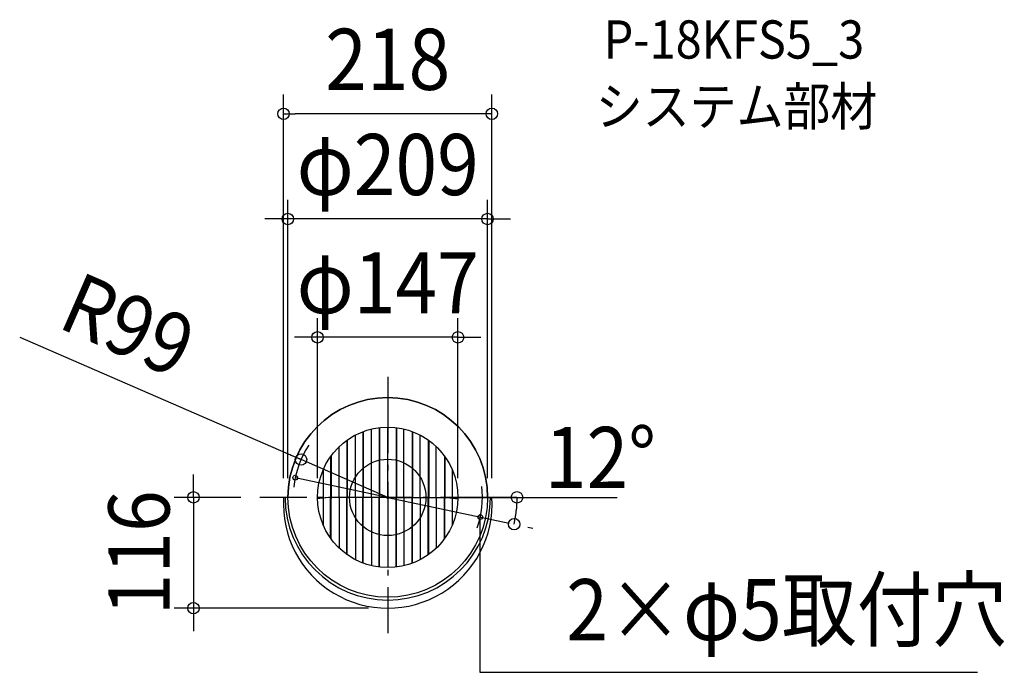
# Model space of a CAD drawing. Extents: x -385 to 645, y -183 to 500.
import ezdxf
from ezdxf.enums import TextEntityAlignment as Align

# ---------------------------------------------------------------- set-up
doc = ezdxf.new("R2010")
doc.units = 0
doc.header["$LTSCALE"] = 20
doc.header["$PDMODE"] = 3
doc.header["$PDSIZE"] = -2
doc.linetypes.add('DASHDOT', pattern=[5.5, 4, -0.6, 0.3, -0.6])
doc.layers.get('DEFPOINTS').update_dxf_attribs({"linetype": 'CONTINUOUS'})
for name, color, linetype in [('ARRANGE', 1, 'CONTINUOUS'), ('BASIS', 6, 'DASHDOT'), ('DETAIL', 5, 'CONTINUOUS'), ('ETC', 61, 'CONTINUOUS'), ('FIX', 11, 'CONTINUOUS'), ('NOTE', 4, 'CONTINUOUS'), ('OUTLINE', 3, 'CONTINUOUS'), ('SIZE', 30, 'CONTINUOUS')]:
    doc.layers.add(name, color=color, linetype=linetype)
doc.styles.get("Standard").update_dxf_attribs({"font": 'SIMPLEX.shx', "width": 0.9, "height": 64, "bigfont": 'BIGFONT.shx'})

msp = doc.modelspace()

# ---------------------------------------------------------------- linework, layer by layer
at = {"layer": 'ARRANGE', "color": 1, "linetype": 'CONTINUOUS'}
msp.add_circle((0, 0), 40, dxfattribs=at)
msp.add_point((0, 0), dxfattribs=at)
at = {"layer": 'BASIS', "color": 6, "linetype": 'DASHDOT'}
for p, q in [((0, 126.135338), (0, -141.987648)), ((135.240837, 0), (-133.716901, 0))]:
    msp.add_line(p, q, dxfattribs=at)
at = {"layer": 'DEFPOINTS', "color": 30, "linetype": 'CONTINUOUS'}
for p in [(-109, 401.576156), (-104.5, 291.439904), (-73.5, 167.577876), (-90.756241, 39.551293), (-133.716901, 0), (-109, 0), (-104.5, 0), (-73.5, 0), (0, 0), (0, 0), (0, 0), (73.5, 0), (104.5, 0), (109, 0), (300.393681, 0), (133.924682, -18.821887), (127.159188, -27.02852), (-203.386255, -116), (0, -116)]:
    msp.add_point(p, dxfattribs=at)
at = {"layer": 'DETAIL', "color": 5, "linetype": 'CONTINUOUS'}
for p, q in [((-9.14592, 72.928747), (-9.14592, -0.010167)), ((-8.676074, 72.986134), (-8.676074, -0.00976)), ((0, -0.014227), (0, 73.5)), ((8.676074, 72.986134), (8.676074, -0.00976)), ((9.14592, 72.928747), (9.14592, -0.010167)), ((-33.8, -0.006964), (-33.8, 65.26722)), ((-26.04592, 68.730343), (-26.04592, -0.012679)), ((-25.576074, 68.906563), (-25.576074, -0.012908)), ((-16.9, -0.014227), (-16.9, 71.530693)), ((16.9, -0.014227), (16.9, 71.530693)), ((25.576074, 68.906563), (25.576074, -0.012908)), ((26.04592, 68.730343), (26.04592, -0.012679)), ((33.8, -0.006964), (33.8, 65.26722)), ((-50.7, -0.301217), (-50.7, 53.214284)), ((-42.94592, 59.648118), (-42.94592, -0.054112)), ((-42.476074, 59.983607), (-42.476074, -0.047669)), ((42.476074, 59.983607), (42.476074, -0.047669)), ((42.94592, 59.648118), (42.94592, -0.054112)), ((50.7, -0.301217), (50.7, 53.214284)), ((-59.84592, 42.669847), (-59.84592, -1.277111)), ((-59.376074, 43.321264), (-59.376074, -1.200273)), ((59.376074, 43.321264), (59.376074, -1.200273)), ((59.84592, 42.669847), (59.84592, -1.277111)), ((-67.6, 28.852903), (-67.6, -28.852903)), ((67.6, 28.852903), (67.6, -28.852903)), ((-104.5, 0), (-109, 0)), ((-39, 0), (-42.476074, -0.047669)), ((-40.12792, 0), (-40.622346, -0.000658)), ((-26.04592, 0.008293), (-40.12792, 0)), ((-40.12792, 0), (-40.12792, 0)), ((-33.8, 0.006964), (-33.8, -65.26722)), ((-26.04592, -68.730343), (-26.04592, 0.012679)), ((-16.22353, 0.014077), (-25.576074, 0.008569)), ((-25.576074, -68.906563), (-25.576074, 0.012908)), ((-16.9, 0.014227), (-16.9, -71.530693)), ((-9.14592, 0.007936), (-16.22353, 0.014077)), ((-9.14592, -72.928747), (-9.14592, 0.010167)), ((-8.676074, -72.986134), (-8.676074, 0.00976)), ((0, 0), (-8.676074, 0.007528)), ((0, 0.014227), (0, -73.5)), ((0, 0), (8.676074, 0.007528)), ((8.676074, -72.986134), (8.676074, 0.00976)), ((9.14592, 0.007936), (16.22353, 0.014077)), ((9.14592, -72.928747), (9.14592, 0.010167)), ((16.22353, 0.014077), (25.576074, 0.008569)), ((16.9, 0.014227), (16.9, -71.530693)), ((25.576074, -68.906563), (25.576074, 0.012908)), ((26.04592, -68.730343), (26.04592, 0.012679)), ((26.04592, 0.008293), (40.12792, 0)), ((33.8, 0.006964), (33.8, -65.26722)), ((39, 0), (42.476074, -0.047669)), ((40.12792, 0), (40.12792, 0)), ((40.12792, 0), (40.622346, -0.000658)), ((104.5, 0), (109, 0)), ((-72.237691, -1.145275), (-73.377081, -1.338649)), ((-72.237691, -1.277111), (-73.374225, -1.462978)), ((-71.754536, -1.063275), (-72.237691, -1.145275)), ((-70.936399, -1.0643), (-72.237691, -1.277111)), ((-68.779013, -0.692056), (-71.754536, -1.063275)), ((-67.981978, -0.692056), (-70.936399, -1.0643)), ((-65.434638, -0.401105), (-68.779013, -0.692056)), ((-68.779013, -0.692056), (-68.779013, -0.692056)), ((-64.816893, -0.397282), (-67.981978, -0.692056)), ((-67.981978, -0.692056), (-67.981978, -0.692056)), ((-61.989797, -0.189286), (-65.434638, -0.401105)), ((-61.081751, -0.189286), (-64.816893, -0.397282)), ((-58.457616, -0.055849), (-61.989797, -0.189286)), ((-61.989797, -0.189286), (-61.989797, -0.189286)), ((-56.490471, -0.069921), (-61.081751, -0.189286)), ((-61.081751, -0.189286), (-61.081751, -0.189286)), ((-59.84592, -42.669847), (-59.84592, -1.262376)), ((-59.376074, -43.321264), (-59.376074, -1.188087)), ((-55.337691, -0.021676), (-58.457616, -0.055849)), ((-55.337691, -0.054112), (-56.490471, -0.069921)), ((-42.94592, -0.016718), (-55.337691, -0.021676)), ((-50.7, -0.284124), (-50.7, -53.214284)), ((-42.94592, -59.648118), (-42.94592, -0.051156)), ((-41.10961, -0.001563), (-42.476074, -0.01653)), ((-42.476074, -59.983607), (-42.476074, -0.044217)), ((-40.622346, -0.000658), (-41.10961, -0.001563)), ((-41.10961, -0.001563), (-41.10961, -0.001563)), ((40.622346, -0.000658), (41.10961, -0.001563)), ((41.10961, -0.001563), (41.10961, -0.001563)), ((41.10961, -0.001563), (42.476074, -0.01653)), ((42.476074, -59.983607), (42.476074, -0.044217)), ((42.94592, -0.016718), (55.337691, -0.021676)), ((42.94592, -59.648118), (42.94592, -0.051156)), ((50.7, -0.284124), (50.7, -53.214284)), ((55.337691, -0.021676), (58.457616, -0.055849)), ((55.337691, -0.054112), (56.490471, -0.069921)), ((56.490471, -0.069921), (61.081751, -0.189286)), ((58.457616, -0.055849), (61.989797, -0.189286)), ((59.376074, -43.321264), (59.376074, -1.188087)), ((59.84592, -42.669847), (59.84592, -1.262376)), ((61.081751, -0.189286), (61.081751, -0.189286)), ((61.081751, -0.189286), (64.816893, -0.397282)), ((61.989797, -0.189286), (61.989797, -0.189286)), ((61.989797, -0.189286), (65.434638, -0.401105)), ((64.816893, -0.397282), (67.981978, -0.692056)), ((65.434638, -0.401105), (68.779013, -0.692056)), ((67.981978, -0.692056), (67.981978, -0.692056)), ((67.981978, -0.692056), (70.936399, -1.0643)), ((68.779013, -0.692056), (68.779013, -0.692056)), ((68.779013, -0.692056), (71.754536, -1.063275)), ((70.936399, -1.0643), (72.237691, -1.277111)), ((71.754536, -1.063275), (72.237691, -1.145275)), ((72.237691, -1.145275), (73.377081, -1.338649)), ((72.237691, -1.277111), (73.374225, -1.462978))]:
    msp.add_line(p, q, dxfattribs=at)
for radius in [104.5, 73.5]:
    msp.add_circle((0, 0), radius, dxfattribs=at)
for centre, radius, start, end in [((0, 0), 107.499795, 180, 0), ((0, -6.788793), 109.211207, 176.436079, 3.563921)]:
    msp.add_arc(centre, radius, start, end, dxfattribs=at)
at = {"layer": 'FIX', "color": 11, "linetype": 'CONTINUOUS'}
for centre in [(-96.836612, 20.583257), (96.836612, -20.583257)]:
    msp.add_circle(centre, 2.5, dxfattribs=at)
at = {"layer": 'NOTE', "color": 4, "linetype": 'CONTINUOUS'}
for p, q in [((96.285999, -23.021869), (96.285999, -183.117266)), ((96.285999, -183.117266), (617.057005, -183.117266))]:
    msp.add_line(p, q, dxfattribs=at)
at = {"layer": 'OUTLINE', "color": 3, "linetype": 'CONTINUOUS'}
for p, q in [((-104.5, 0), (-109, 0)), ((104.5, 0), (109, 0))]:
    msp.add_line(p, q, dxfattribs=at)
for centre, radius, start, end in [((0, 0), 104.5, 0, 180), ((0, -6.788793), 109.211207, 176.436079, 3.563921)]:
    msp.add_arc(centre, radius, start, end, dxfattribs=at)
at = {"layer": 'SIZE', "color": 30, "linetype": 'CONTINUOUS'}
for p, q in [((-109, 20), (-109, 421.576156)), ((109, 20), (109, 421.576156)), ((-109, 401.576156), (-97, 401.576156)), ((97, 401.576156), (-97, 401.576156)), ((109, 401.576156), (97, 401.576156)), ((-104.5, 20), (-104.5, 311.439904)), ((104.5, 20), (104.5, 311.439904)), ((-116.5, 291.439904), (-128.5, 291.439904)), ((-104.5, 291.439904), (-116.5, 291.439904)), ((104.5, 291.439904), (-104.5, 291.439904)), ((104.5, 291.439904), (116.5, 291.439904)), ((116.5, 291.439904), (128.5, 291.439904)), ((-73.5, 20), (-73.5, 187.577876)), ((73.5, 20), (73.5, 187.577876)), ((-385.183629, 167.861851), (-90.756241, 39.551293)), ((-85.5, 167.577876), (-97.5, 167.577876)), ((-73.5, 167.577876), (-85.5, 167.577876)), ((73.5, 167.577876), (-73.5, 167.577876)), ((73.5, 167.577876), (85.5, 167.577876)), ((85.5, 167.577876), (97.5, 167.577876)), ((-90.756241, 39.551293), (-101.756997, 44.345389)), ((0, 0), (-90.756241, 39.551293)), ((-203.386255, 12), (-203.386255, 24)), ((-203.386255, 0), (-203.386255, 12)), ((0, 0), (-96.836612, 20.583257)), ((-153.716901, 0), (-223.386255, 0)), ((-203.386255, 0), (-203.386255, -116)), ((0, 0), (127.159188, -27.02852)), ((0, 0), (239.992913, 0)), ((135.240837, 0), (134.708453, -11.988185)), ((132.2855, -28.118151), (134.257234, -16.281248)), ((146.72214, -31.186754), (151.848452, -32.276385)), ((-20, -116), (-223.386255, -116)), ((-203.386255, -116), (-203.386255, -128)), ((-203.386255, -128), (-203.386255, -140))]:
    msp.add_line(p, q, dxfattribs=at)
for centre in [(-109, 401.576156), (109, 401.576156), (-104.5, 291.439904), (104.5, 291.439904), (-73.5, 167.577876), (73.5, 167.577876), (-90.756241, 39.551293), (-203.386255, 0), (135.240837, 0), (132.2855, -28.118151), (-203.386255, -116)]:
    msp.add_circle(centre, 6, dxfattribs=at)
for radius, start, end in [(99, 146.398357, 173.797489), (99, 341.248664, 6.662179), (135.240837, 353.085558, 354.914442)]:
    msp.add_arc((0, 0), radius, start, end, dxfattribs=at)

# ---------------------------------------------------------------- texts
at = {"layer": 'ETC', "color": 61, "linetype": 'CONTINUOUS', "width": 0.9}
for s, p in [('P-18KFS5_3', (225.913464, 459.346081)), ('システム部材', (217.741545, 389.343253))]:
    msp.add_text(s, height=40, dxfattribs=at).set_placement(p)
at = {"layer": 'NOTE', "color": 4, "linetype": 'CONTINUOUS', "width": 0.9}
msp.add_text('2×φ5取付穴', height=64, dxfattribs=at).set_placement((186.831509, -149.561829))
at = {"layer": 'SIZE', "color": 30, "linetype": 'CONTINUOUS', "width": 0.9}
for s, p in [('218', (0, 426.576156)), ('φ209', (0, 316.439904)), ('φ147', (0, 192.577876)), ('12°', (222.617351, 9.765112))]:
    msp.add_text(s, height=64, dxfattribs=at).set_placement(p, align=Align.CENTER)
for s, rotation, p in [('R99', 336.452582, (-284.3873, 151.20597)), ('116', 90, (-228.386255, -58))]:
    msp.add_text(s, height=64, rotation=rotation, dxfattribs=at).set_placement(p, align=Align.CENTER)

doc.saveas('drawing.dxf')
